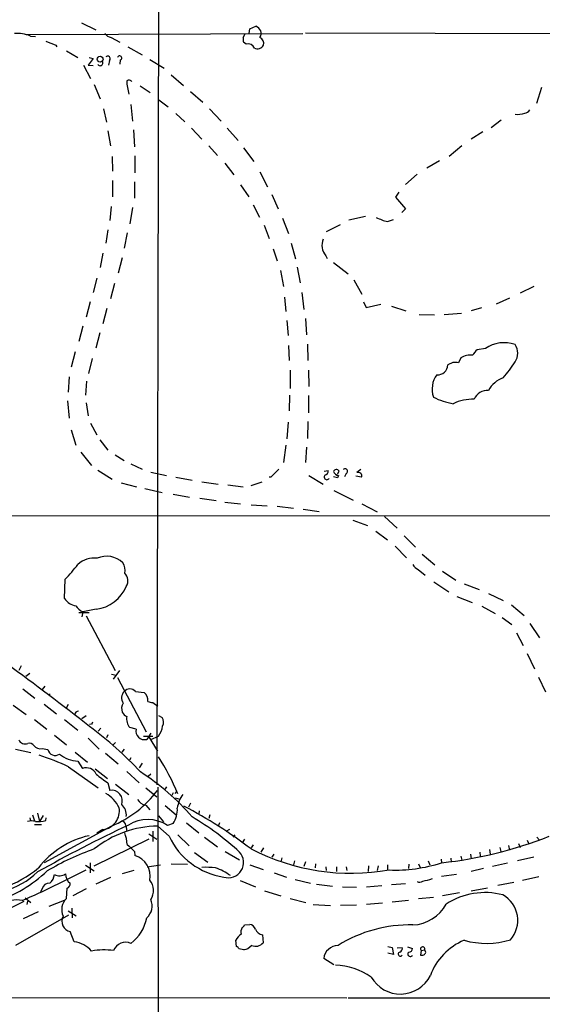
# Model space of a CAD drawing. Extents: x 3 to 1052, y 6 to 887.
# Drawn here: x 678 to 764, y 302 to 466 of the extents above; entities that cross this region are included whole.
import ezdxf

# ---------------------------------------------------------------- set-up
doc = ezdxf.new("R2010")
doc.units = 0
doc.header["$MEASUREMENT"] = 0
doc.layers.add('MAIN', color=5, linetype='CONTINUOUS')

msp = doc.modelspace()

# ---------------------------------------------------------------- linework, layer by layer
at = {"layer": 'MAIN'}
for p, q in [((700.9553, 554.1433), (700.532, 338.582)), ((688.0013, 465.074), (690.372, 463.8887)), ((715.9413, 464.058), (716.9573, 464.4813)), ((678.8573, 463.1267), (724.7467, 463.296)), ((679.5347, 462.8727), (680.3813, 462.788)), ((692.912, 462.6187), (694.3513, 461.8567)), ((714.8407, 462.6187), (715.1793, 463.2113)), ((715.8567, 463.296), (715.9413, 464.058)), ((725.17, 463.3807), (823.8067, 463.2113)), ((683.768, 461.3487), (683.9373, 461.0947)), ((695.706, 461.0947), (698.0767, 459.74)), ((715.3487, 461.518), (714.9253, 461.8567)), ((685.546, 460.4173), (687.4087, 459.3167)), ((689.2713, 459.3167), (689.9487, 459.1473)), ((688.34, 458.0467), (689.5253, 455.8453)), ((689.9487, 459.1473), (689.102, 458.0467)), ((689.102, 458.0467), (689.9487, 457.962)), ((692.658, 458.8087), (692.4887, 458.0467)), ((694.436, 458.8933), (694.3513, 458.216)), ((699.3467, 458.978), (701.7173, 457.5387)), ((702.9027, 456.438), (704.9347, 454.66)), ((690.118, 454.8293), (691.134, 452.4587)), ((697.738, 454.5753), (699.4313, 453.4747)), ((706.12, 453.644), (708.152, 451.866)), ((764.3707, 454.3213), (763.524, 451.6967)), ((696.214, 451.5273), (696.468, 448.7333)), ((700.8707, 452.2893), (702.3947, 451.104)), ((691.642, 450.7653), (692.15, 448.564)), ((703.6647, 450.0033), (705.1887, 448.6487)), ((709.2527, 450.7653), (711.2, 448.7333)), ((757.682, 448.9027), (755.9887, 447.6327)), ((692.404, 447.1247), (692.8273, 444.6693)), ((696.6373, 447.294), (696.8067, 444.5)), ((706.2893, 447.548), (707.9827, 445.77)), ((712.216, 447.548), (713.994, 445.516)), ((754.634, 446.9553), (752.6867, 445.77)), ((709.168, 444.6693), (710.6073, 443.0607)), ((751.1627, 444.6693), (749.046, 442.8913)), ((696.8913, 442.976), (696.8913, 440.182)), ((714.9253, 444.3307), (716.6187, 442.0447)), ((693.0813, 442.8913), (693.166, 440.436)), ((711.7927, 441.7907), (713.3167, 439.8433)), ((747.4373, 442.1293), (745.3207, 440.944)), ((717.6347, 440.3513), (718.9047, 437.8113)), ((743.712, 439.928), (741.7647, 438.2347)), ((693.166, 438.912), (693.166, 436.2027)), ((696.8067, 438.658), (696.8067, 435.9487)), ((714.4173, 438.15), (715.772, 436.2027)), ((719.582, 436.5413), (720.6827, 434.1707)), ((740.664, 436.9647), (740.156, 436.118)), ((716.534, 434.848), (717.55, 432.816)), ((740.156, 436.118), (741.7647, 434.1707)), ((692.912, 434.594), (692.7427, 432.2233)), ((696.468, 434.4247), (696.0447, 431.7153)), ((741.7647, 434.1707), (741.172, 433.578)), ((721.36, 432.6467), (722.376, 430.1067)), ((730.9273, 431.546), (728.6413, 430.3607)), ((735.1607, 432.9007), (732.3667, 432.308)), ((738.8013, 432.054), (739.8173, 432.3927)), ((692.404, 430.6993), (692.0653, 428.498)), ((695.6213, 430.1913), (695.1133, 427.6513)), ((718.312, 431.4613), (719.1587, 429.26)), ((722.7993, 428.498), (723.5613, 425.8733)), ((691.5573, 426.8047), (691.134, 424.434)), ((719.836, 427.5667), (720.5133, 425.5347)), ((694.7747, 426.0427), (694.0973, 423.5027)), ((728.5567, 426.3813), (728.8107, 425.958)), ((729.8267, 425.2807), (732.282, 423.418)), ((721.0213, 423.926), (721.5293, 421.3013)), ((723.8153, 424.5187), (724.3233, 421.894)), ((690.5413, 422.656), (689.9487, 420.2853)), ((693.5047, 421.8093), (692.8273, 419.2693)), ((733.2133, 422.402), (734.568, 420.0313)), ((724.5773, 420.2853), (724.916, 417.4913)), ((763.1007, 421.3013), (760.8147, 420.2007)), ((689.4407, 418.7613), (688.7633, 416.2213)), ((721.6987, 419.5233), (721.9527, 417.1527)), ((734.822, 418.7613), (735.2453, 417.83)), ((759.0367, 419.354), (756.8353, 418.338)), ((692.2347, 417.6607), (691.5573, 415.1207)), ((735.2453, 417.83), (737.7007, 418.338)), ((739.4787, 417.9993), (741.8493, 417.2373)), ((751.078, 416.814), (748.1993, 416.56)), ((754.38, 417.7453), (752.6867, 417.2373)), ((722.122, 415.6287), (722.2913, 413.1733)), ((725.17, 415.9673), (725.3393, 413.258)), ((744.0507, 416.6447), (746.5907, 416.56)), ((688.2553, 414.6973), (687.578, 412.1573)), ((691.0493, 413.5967), (690.372, 411.0567)), ((686.9853, 410.464), (686.308, 407.924)), ((722.376, 411.48), (722.4607, 409.0247)), ((725.5087, 411.734), (725.5933, 409.0247)), ((755.0573, 410.972), (753.7027, 410.8027)), ((689.7793, 409.3633), (689.1867, 406.8233)), ((749.6387, 408.686), (748.792, 408.2627)), ((750.9933, 409.448), (750.57, 408.6013)), ((722.63, 407.416), (722.63, 404.368)), ((725.678, 407.416), (725.7627, 404.7067)), ((685.9693, 406.3153), (685.8, 403.7753)), ((688.848, 405.5533), (688.6787, 403.2673)), ((685.7153, 402.336), (685.9693, 399.4573)), ((722.5453, 403.2673), (722.4607, 400.6427)), ((725.678, 403.1827), (725.678, 400.304)), ((688.7633, 401.9973), (689.102, 399.796)), ((725.5933, 398.8647), (725.5087, 396.0707)), ((686.308, 397.51), (687.07, 394.97)), ((689.5253, 398.6107), (690.5413, 396.6633)), ((722.2913, 398.78), (722.122, 395.986)), ((691.0493, 395.8167), (692.404, 394.1233)), ((721.9527, 394.97), (721.5293, 392.0913)), ((725.3393, 394.6313), (725.17, 392.0913)), ((687.9167, 393.7847), (689.6947, 391.5833)), ((693.5893, 393.3613), (695.1133, 392.43)), ((690.7107, 390.8213), (693.0813, 389.2973)), ((696.214, 391.8373), (698.0767, 390.9907)), ((728.3027, 390.652), (728.98, 390.7367)), ((730.504, 390.144), (730.758, 390.652)), ((734.3987, 390.906), (733.7213, 390.398)), ((699.516, 390.4827), (702.1407, 389.89)), ((703.6647, 389.636), (706.374, 389.128)), ((719.4127, 389.636), (719.1587, 389.636)), ((725.7627, 389.89), (728.1333, 388.4507)), ((730.504, 389.5513), (729.8267, 389.7207)), ((730.6733, 389.89), (730.504, 389.5513)), ((731.9433, 390.2287), (731.6893, 389.7207)), ((734.4833, 389.636), (733.552, 389.8053)), ((694.6053, 388.7047), (697.1453, 388.0273)), ((698.5, 387.7733), (701.3787, 387.096)), ((707.9827, 388.874), (710.692, 388.4507)), ((712.3007, 388.366), (714.8407, 388.0273)), ((717.9733, 388.7893), (716.1107, 388.1967)), ((729.9113, 387.4347), (733.1287, 385.826)), ((703.2413, 386.842), (705.9507, 386.334)), ((707.644, 386.1647), (710.3533, 385.7413)), ((711.7927, 385.4873), (714.4173, 385.2333)), ((716.1953, 385.064), (718.82, 384.8947)), ((720.5133, 384.81), (723.2227, 384.4713)), ((724.8313, 384.302), (727.456, 383.9633)), ((734.568, 385.2333), (737.108, 383.8787)), ((512.1487, 383.032), (835.406, 383.3707)), ((733.044, 382.524), (735.4993, 381.5927)), ((738.2933, 383.1167), (740.41, 381.1693)), ((736.854, 380.6613), (738.8013, 379.222)), ((741.5953, 379.8993), (743.458, 378.0367)), ((740.0713, 378.206), (741.934, 376.2587)), ((744.5587, 376.8513), (746.6753, 375.0733)), ((743.8813, 374.3113), (745.0667, 373.38)), ((685.2073, 369.4853), (685.292, 372.7027)), ((747.9453, 374.0573), (750.1467, 372.5333)), ((746.506, 372.2793), (748.9613, 370.586)), ((751.5013, 371.9407), (754.0413, 371.0093)), ((750.316, 369.824), (752.856, 368.808)), ((755.5653, 370.332), (758.0207, 369.1467)), ((754.4647, 368.2153), (756.666, 367.03)), ((759.3753, 368.4693), (761.492, 366.6913)), ((687.578, 367.1993), (689.2713, 367.1993)), ((688.2553, 367.284), (688.086, 366.4373)), ((690.4567, 367.7073), (688.2553, 367.284)), ((688.7633, 366.6067), (693.5893, 357.5473)), ((757.8513, 366.3527), (759.46, 365.1673)), ((762.4233, 365.3367), (764.032, 362.966)), ((760.222, 363.8127), (761.3227, 361.696)), ((762, 360.3413), (763.1853, 357.8013)), ((678.0107, 358.3093), (677.5873, 357.5473)), ((679.45, 357.0393), (678.7727, 356.5313)), ((692.9967, 356.9547), (693.7587, 356.7853)), ((693.3353, 356.108), (694.3513, 357.5473)), ((694.0127, 356.362), (698.754, 347.3873)), ((763.8627, 356.4467), (765.048, 353.9913)), ((681.9053, 354.9227), (681.482, 354.4147)), ((678.2647, 354.4993), (680.2967, 352.9753)), ((682.8367, 353.6527), (682.6673, 353.4833)), ((696.976, 354.076), (698.4153, 353.9067)), ((676.656, 351.79), (678.8573, 350.266)), ((681.8207, 351.9593), (683.8527, 350.3507)), ((685.8, 351.8747), (685.4613, 351.282)), ((699.8547, 352.2133), (700.7013, 351.6207)), ((688.7633, 350.012), (688.086, 349.504)), ((700.786, 350.0967), (701.3787, 349.758)), ((680.212, 349.4193), (682.244, 347.8107)), ((685.2073, 349.4193), (687.4087, 347.6413)), ((689.6947, 348.6573), (689.356, 348.5727)), ((683.514, 346.7947), (685.546, 345.186)), ((691.2187, 347.98), (690.7953, 347.472)), ((692.404, 346.8793), (692.15, 346.3713)), ((697.0607, 347.8107), (696.0447, 348.0647)), ((698.3307, 346.6253), (699.8547, 346.6253)), ((699.516, 347.1333), (698.8387, 346.1173)), ((699.1773, 346.5407), (700.6167, 344.17)), ((699.516, 346.1173), (700.786, 346.6253)), ((689.102, 346.2867), (690.9647, 344.5087)), ((693.674, 345.6093), (693.2507, 345.186)), ((677.0793, 344.5087), (679.6193, 343.916)), ((681.482, 344.5933), (682.4133, 344.424)), ((686.9853, 344.0007), (689.0173, 342.3073)), ((691.9807, 343.8313), (694.0973, 342.0533)), ((695.1133, 344.5087), (694.69, 344.0007)), ((687.4087, 342.4767), (688.1707, 341.2913)), ((696.214, 343.0693), (695.96, 342.646)), ((698.0767, 342.138), (697.5687, 341.376)), ((685.8847, 341.5453), (690.7953, 338.074)), ((690.2873, 341.2067), (692.3193, 339.598)), ((695.5367, 340.7833), (697.5687, 338.9207)), ((699.516, 340.36), (699.0927, 339.9367)), ((692.404, 338.9207), (692.7427, 337.6507)), ((693.674, 338.6667), (695.8753, 336.9733)), ((698.6693, 338.074), (700.532, 336.55)), ((700.7013, 338.1587), (700.786, 69.596)), ((702.1407, 338.2433), (701.802, 337.7353)), ((703.2413, 337.2273), (702.9873, 336.804)), ((703.58, 337.1427), (703.834, 337.4813)), ((698.6693, 335.1953), (699.3467, 334.4333)), ((701.8867, 335.1107), (703.7493, 333.5867)), ((703.58, 336.3807), (704.342, 336.2113)), ((706.12, 335.534), (705.7813, 334.8567)), ((679.8733, 333.5867), (680.212, 332.5707)), ((680.72, 333.8407), (681.0587, 332.486)), ((681.6513, 333.502), (681.0587, 332.486)), ((707.5593, 334.264), (707.4747, 333.756)), ((709.3373, 333.5867), (709.168, 332.994)), ((679.45, 333.0787), (679.5347, 332.5707)), ((680.212, 331.978), (681.3973, 331.978)), ((682.0747, 332.6553), (682.1593, 333.0787)), ((695.3673, 331.8087), (695.5367, 330.8773)), ((700.786, 333.4173), (701.6327, 332.4013)), ((703.2413, 332.1473), (702.31, 331.8087)), ((705.4427, 332.232), (707.4747, 330.6233)), ((710.946, 332.232), (710.7767, 331.8087)), ((692.9967, 331.724), (681.8207, 325.628)), ((691.5573, 331.1313), (690.5413, 330.5387)), ((699.1773, 330.454), (700.532, 329.5227)), ((699.8547, 330.8773), (699.8547, 329.184)), ((702.564, 330.0307), (700.7013, 331.724)), ((704.0033, 330.2847), (705.866, 328.422)), ((712.5547, 331.1313), (711.962, 330.7927)), ((713.486, 330.2847), (713.1473, 329.8613)), ((690.118, 325.12), (699.262, 329.6073)), ((708.406, 329.8613), (710.6073, 328.2527)), ((715.0947, 329.5227), (714.6713, 328.93)), ((716.534, 328.5913), (716.1953, 328.0833)), ((760.5607, 328.8453), (760.8147, 328.168)), ((762, 329.3533), (762.254, 328.7607)), ((763.6087, 329.8613), (764.032, 329.3533)), ((696.8067, 327.4907), (696.8913, 326.8133)), ((706.7973, 327.3213), (708.9987, 325.7127)), ((711.8773, 327.4907), (714.248, 326.136)), ((718.2273, 328.0833), (717.804, 327.406)), ((719.9207, 327.0673), (719.582, 326.5593)), ((752.602, 327.0673), (752.6867, 326.3053)), ((754.126, 327.406), (754.2107, 326.7287)), ((755.7347, 327.8293), (755.8193, 327.0673)), ((757.428, 328.168), (757.5973, 327.4907)), ((758.8673, 328.5067), (759.0367, 327.7447)), ((689.4407, 325.628), (689.4407, 323.9347)), ((698.9233, 324.9507), (701.1247, 325.2893)), ((702.9027, 325.4587), (705.612, 325.374)), ((715.9413, 325.2893), (718.1427, 324.5273)), ((721.2753, 326.4747), (721.106, 325.7973)), ((723.392, 325.9667), (723.2227, 325.2893)), ((725.17, 325.7973), (724.916, 325.0353)), ((726.8633, 325.4587), (726.7787, 324.7813)), ((738.8013, 325.2893), (738.8013, 324.5273)), ((742.3573, 325.374), (742.2727, 324.6967)), ((743.966, 325.4587), (744.22, 324.866)), ((745.5747, 325.9667), (745.8287, 325.2893)), ((747.6913, 326.2207), (747.776, 325.628)), ((749.3, 326.39), (749.3847, 325.7127)), ((750.9933, 326.7287), (751.1627, 326.0513)), ((758.698, 325.5433), (756.2427, 325.0353)), ((763.1007, 326.5593), (760.3913, 325.9667)), ((688.6787, 325.2047), (690.118, 324.2733)), ((696.722, 324.358), (694.7747, 323.7653)), ((720.0053, 323.9347), (722.0373, 323.2573)), ((728.5567, 324.9507), (728.6413, 324.358)), ((730.3347, 324.9507), (730.3347, 324.1887)), ((731.9433, 324.9507), (732.028, 324.358)), ((735.6687, 325.12), (735.584, 324.1887)), ((737.2773, 325.12), (737.108, 324.358)), ((750.2313, 323.6807), (747.776, 323.342)), ((754.7187, 324.6967), (752.6867, 324.1887)), ((692.8273, 323.1727), (690.372, 322.072)), ((714.3327, 322.6647), (716.8727, 321.6487)), ((723.4767, 322.834), (726.0167, 322.2413)), ((727.0327, 322.072), (729.6573, 321.7333)), ((741.7647, 322.1567), (739.4787, 321.9873)), ((757.0893, 321.9027), (759.7987, 322.4107)), ((761.238, 322.7493), (763.9473, 323.342)), ((681.482, 321.31), (681.228, 320.802)), ((685.546, 319.7013), (685.6307, 321.3947)), ((688.7633, 321.31), (686.562, 320.1247)), ((718.3967, 320.9713), (721.106, 320.1247)), ((731.3507, 321.6487), (733.6367, 321.564)), ((737.87, 321.818), (735.33, 321.564)), ((750.7393, 320.6327), (747.9453, 320.1247)), ((752.6867, 320.9713), (755.396, 321.4793)), ((678.434, 319.1933), (669.29, 314.706)), ((678.688, 319.786), (679.6193, 319.024)), ((679.0267, 319.278), (678.942, 318.6853)), ((682.6673, 318.4313), (685.2073, 319.4473)), ((722.63, 319.7013), (725.2547, 319.024)), ((737.9547, 318.9393), (735.33, 318.6853)), ((742.2727, 319.3627), (739.5633, 319.1087)), ((746.4213, 319.8707), (743.966, 319.6167)), ((680.8047, 317.5), (678.3493, 316.3147)), ((685.8, 317.6693), (687.1547, 316.8227)), ((686.3927, 318.0927), (686.4773, 316.484)), ((726.44, 318.6853), (729.3187, 318.516)), ((733.6367, 318.6007), (731.012, 318.516)), ((685.8847, 316.9073), (677.0793, 311.912)), ((686.816, 312.5047), (686.1387, 314.198)), ((715.0947, 315.2987), (715.9413, 315.3833)), ((713.74, 311.7427), (713.6553, 312.7587)), ((718.058, 313.69), (718.1427, 312.3353)), ((714.9253, 311.15), (714.1633, 311.3193)), ((716.28, 311.912), (715.6027, 311.3193)), ((738.886, 311.7427), (739.5633, 311.5733)), ((739.8173, 310.388), (738.886, 310.642)), ((739.5633, 311.5733), (739.8173, 310.388)), ((740.41, 311.4887), (741.2567, 311.5733)), ((742.1033, 311.658), (742.95, 311.404)), ((744.3893, 311.0653), (744.3047, 310.3033)), ((744.3893, 311.0653), (744.982, 311.15)), ((745.1513, 310.7267), (744.982, 311.15)), ((729.9113, 308.6947), (728.218, 309.7107)), ((670.4753, 303.276), (732.028, 303.1913)), ((732.282, 303.1913), (821.69, 303.1913))]:
    msp.add_line(p, q, dxfattribs=at)
msp.add_circle((691.106, 459.0282), 0.4796, dxfattribs=at)
for centre, radius, start, end in [((716.5983, 463.2963), 1.2382, 326.823276, 73.145627), ((677.2739, 457.2036), 6.1033, 68.25821, 93.418225), ((693.2506, 464.2273), 1.6439, 214.508882, 258.113137), ((716.4071, 462.4069), 1.5806, 172.299482, 200.370222), ((717.137, 461.6132), 1.1219, 346.363831, 63.66562), ((852.241, 884.9991), 455.9197, 248.084585, 248.313775), ((715.6716, 460.4705), 1.0961, 19.739268, 107.13232), ((717.169, 461.9836), 1.2341, 247.830469, 329.039428), ((692.3738, 459.1171), 0.4195, 312.661512, 137.347744), ((694.3513, 459.232), 0.349, 284.040224, 165.955794), ((691.1152, 458.3853), 0.4385, 202.711329, 35.393394), ((695.8965, 455.0199), 0.5396, 25.558299, 131.822252), ((703.8532, 455.5745), 8.3179, 181.050517, 196.43817), ((760.5184, 452.4159), 2.5572, 257.570348, 294.447293), ((761.492, 451.1886), 1.1039, 274.400696, 327.530798), ((741.9321, 443.5636), 11.9278, 245.251565, 254.782798), ((730.6376, 428.1257), 2.7154, 157.260511, 219.972805), ((758.1578, 406.6329), 5.333, 70.157697, 125.547669), ((755.6513, 408.4311), 3.0695, 129.407873, 152.017332), ((757.9447, 410.21), 2.483, 324.573375, 35.426625), ((749.8928, 406.3173), 2.3823, 73.485048, 96.122934), ((752.5171, 407.1288), 2.775, 81.219617, 123.306391), ((740.9212, 420.867), 22.5633, 319.274762, 327.581061), ((747.1881, 408.2485), 1.604, 263.768683, 0.50725), ((750.1774, 404.2409), 3.9787, 142.662942, 199.256949), ((759.568, 401.8687), 4.5486, 109.887433, 151.640463), ((755.3775, 401.6668), 2.37, 85.454997, 157.074408), ((751.6274, 413.0434), 11.3759, 242.764834, 260.364458), ((753.0044, 395.1688), 7.4236, 88.5311, 116.230244), ((1058.7522, 51.6761), 478.924, 134.887515, 135.116706), ((728.2393, 390.7013), 0.7415, 281.51299, 2.736234), ((730.3119, 390.3948), 0.5149, 29.9657, 160.428505), ((731.7419, 390.6068), 0.4284, 298.042591, 135.699848), ((728.7434, 389.6833), 0.4601, 140.706213, 331.914327), ((730.9838, 391.1458), 1.2937, 206.563071, 256.111999), ((733.9471, 389.8618), 0.5818, 337.16348, 112.83652), ((690.1055, 372.2202), 3.9879, 82.500394, 132.550869), ((692.1971, 372.7625), 3.7559, 44.863009, 114.727515), ((669.727, 388.2612), 22.0076, 315.011966, 323.459336), ((693.1235, 374.1843), 2.1261, 347.35018, 35.27108), ((744.4739, 375.7504), 1.5564, 202.372926, 247.618864), ((693.9335, 372.4574), 1.786, 328.238442, 44.927411), ((689.63, 373.9709), 6.3179, 277.518714, 337.147694), ((687.3895, 370.8583), 2.5782, 212.177346, 262.881324), ((412.1633, -3.0085), 447.4451, 51.72029, 56.121334), ((689.2843, 369.6839), 2.6112, 212.004685, 246.791902), ((696.163, 353.0037), 1.5005, 134.389804, 215.670841), ((696.0446, 353.2293), 1.2587, 42.27277, 137.724168), ((697.4484, 352.6534), 1.5829, 350.153264, 52.350414), ((696.4029, 351.1952), 1.732, 147.386218, 199.934211), ((741.7861, 563.9969), 215.8947, 258.571593, 258.80075), ((687.4511, 350.2236), 0.552, 85.615624, 175.594926), ((696.1152, 351.3453), 1.5315, 208.919791, 247.806065), ((697.6528, 349.5039), 2.1581, 168.685381, 221.827564), ((652.8074, 298.6436), 61.6036, 43.052821, 53.60943), ((774.4643, 306.4967), 94.6752, 153.327151, 153.556306), ((697.9348, 348.7478), 3.5545, 323.33514, 353.066321), ((700.3167, 348.9734), 1.3204, 330.273957, 36.456793), ((698.4578, 347.4974), 1.4317, 167.360512, 285.429212), ((678.6648, 346.5477), 1.1942, 205.545852, 291.953747), ((679.3231, 344.382), 1.079, 41.81038, 101.320346), ((681.1604, 345.796), 1.245, 213.91855, 284.970549), ((667.7164, 302.8962), 42.7064, 64.822562, 71.914514), ((683.6523, 344.721), 1.2741, 193.479991, 303.779869), ((687.8439, 348.1074), 5.6475, 231.919471, 265.580363), ((667.972, 322.23), 38.9631, 22.368689, 32.62883), ((688.7898, 339.5397), 1.8578, 26.202311, 109.465867), ((698.7629, 349.5609), 12.3955, 227.925555, 239.136205), ((676.2501, 307.3068), 39.7542, 40.73339, 57.135806), ((689.2481, 332.3193), 5.5859, 26.045775, 59.71211), ((692.9988, 335.8759), 1.7932, 340.58992, 98.210987), ((686.1888, 348.3389), 17.9556, 292.281202, 323.468922), ((708.5555, 334.131), 4.6701, 142.510027, 173.15864), ((693.0965, 333.5337), 2.3641, 355.12264, 47.619526), ((699.0008, 337.1281), 1.9611, 210.70671, 260.267732), ((691.1739, 334.2451), 3.1374, 277.019458, 9.668282), ((699.6864, 334.4557), 4.2386, 327.00203, 3.132217), ((666.6649, 262.4176), 82.116, 52.902303, 62.155355), ((679.704, 329.8203), 2.7504, 75.743974, 104.256026), ((680.8471, 336.3805), 3.9223, 263.179562, 288.239086), ((805.6719, 100.8216), 255.8672, 115.432424, 119.231976), ((694.5675, 331.7799), 0.8002, 2.062273, 81.194503), ((698.9857, 326.8658), 5.9568, 56.077574, 122.436151), ((681.242, 291.147), 49.0317, 47.688895, 59.165103), ((700.9863, 314.3282), 17.3981, 90.938608, 128.658934), ((685.8118, 327.5633), 9.8724, 6.471449, 18.056514), ((692.39, 315.9616), 14.4932, 102.426283, 142.515988), ((992.5513, 624.4456), 419.1027, 224.887825, 225.116999), ((713.4279, 335.1159), 11.9951, 205.083465, 261.347315), ((740.3864, 394.0582), 68.828, 276.163339, 291.525712), ((704.5784, 286.8229), 43.5612, 109.387519, 120.715019), ((712.3785, 325.6841), 2.5416, 252.714292, 42.646572), ((732.7844, 360.1532), 36.2569, 242.771325, 279.95981), ((695.863, 323.4183), 3.5473, 349.129419, 73.149143), ((740.1593, 348.9934), 24.5755, 267.425248, 288.055037), ((671.7992, 333.4484), 12.9189, 256.493951, 313.671455), ((665.868, 341.8666), 24.0931, 289.164428, 313.095105), ((668.4405, 339.9872), 19.6518, 289.645136, 309.306577), ((594.5782, 507.0969), 205.5076, 294.004368, 297.277762), ((681.5085, 323.821), 2.0104, 308.208929, 355.998244), ((684.3713, 325.3531), 1.8793, 242.85957, 302.342121), ((687.1969, 323.7229), 1.8207, 178.665585, 234.464517), ((708.5325, 308.8138), 16.0616, 83.794417, 91.961657), ((706.5875, 314.656), 10.7737, 55.279015, 70.020528), ((682.647, 321.053), 1.1929, 84.950372, 167.559748), ((685.2495, 322.1992), 0.8902, 295.353217, 2.710698), ((697.2523, 321.026), 2.7122, 326.575929, 39.447999), ((744.1035, 323.3526), 0.9425, 245.455419, 304.941222), ((743.2216, 331.2514), 8.7872, 279.310963, 290.173626), ((754.9564, 308.9291), 11.749, 75.309084, 123.113065), ((677.2911, 314.8325), 4.6166, 78.898659, 125.290536), ((687.3373, 317.8021), 2.6107, 133.325307, 204.053628), ((697.1158, 318.4661), 2.6262, 310.998135, 23.945432), ((742.6144, 322.0631), 6.7774, 273.555452, 330.929056), ((755.5886, 316.0603), 4.8409, 318.352897, 60.993564), ((686.5438, 315.9336), 1.7822, 153.171862, 256.862012), ((692.0856, 317.7407), 6.869, 306.942633, 349.45828), ((715.9628, 314.1133), 1.4995, 149.458902, 193.050177), ((714.3744, 315.5956), 0.7791, 292.400936, 337.599064), ((715.8231, 314.2886), 1.1011, 17.587464, 83.837375), ((718.2804, 315.193), 1.5194, 202.103225, 261.582979), ((742.4742, 292.7958), 22.5099, 88.573177, 121.871289), ((686.284, 308.019), 4.5171, 40.969594, 83.236366), ((695.3251, 310.3213), 2.1243, 65.263853, 159.498882), ((716.1107, 311.5733), 2.7266, 126.157924, 154.23002), ((716.9467, 313.288), 1.5291, 244.148868, 321.460158), ((755.5825, 303.2614), 10.3371, 113.254267, 159.291633), ((755.2087, 325.9975), 13.7481, 254.355603, 286.902985), ((691.8225, 297.7888), 13.3624, 83.49943, 99.162661), ((713.4434, 311.0229), 0.7785, 22.378134, 67.605454), ((757.5904, 141.8789), 174.5652, 103.917664, 104.146839), ((730.6875, 309.4283), 2.4856, 92.277988, 173.476272), ((740.9381, 310.4682), 0.3587, 106.985308, 332.63496), ((740.646, 311.414), 0.6311, 287.263584, 14.619728), ((742.5834, 310.4754), 0.4049, 123.945167, 334.852339), ((742.3714, 311.3899), 0.5788, 268.604026, 1.395974), ((744.6554, 311.3193), 0.3679, 332.599082, 223.667268), ((744.5164, 310.9381), 0.6692, 251.556928, 341.584005), ((729.803, 297.5145), 11.1014, 55.493125, 88.129792), ((740.935, 309.4042), 5.5652, 209.513105, 333.450143)]:
    msp.add_arc(centre, radius, start, end, dxfattribs=at)

doc.saveas('drawing.dxf')
